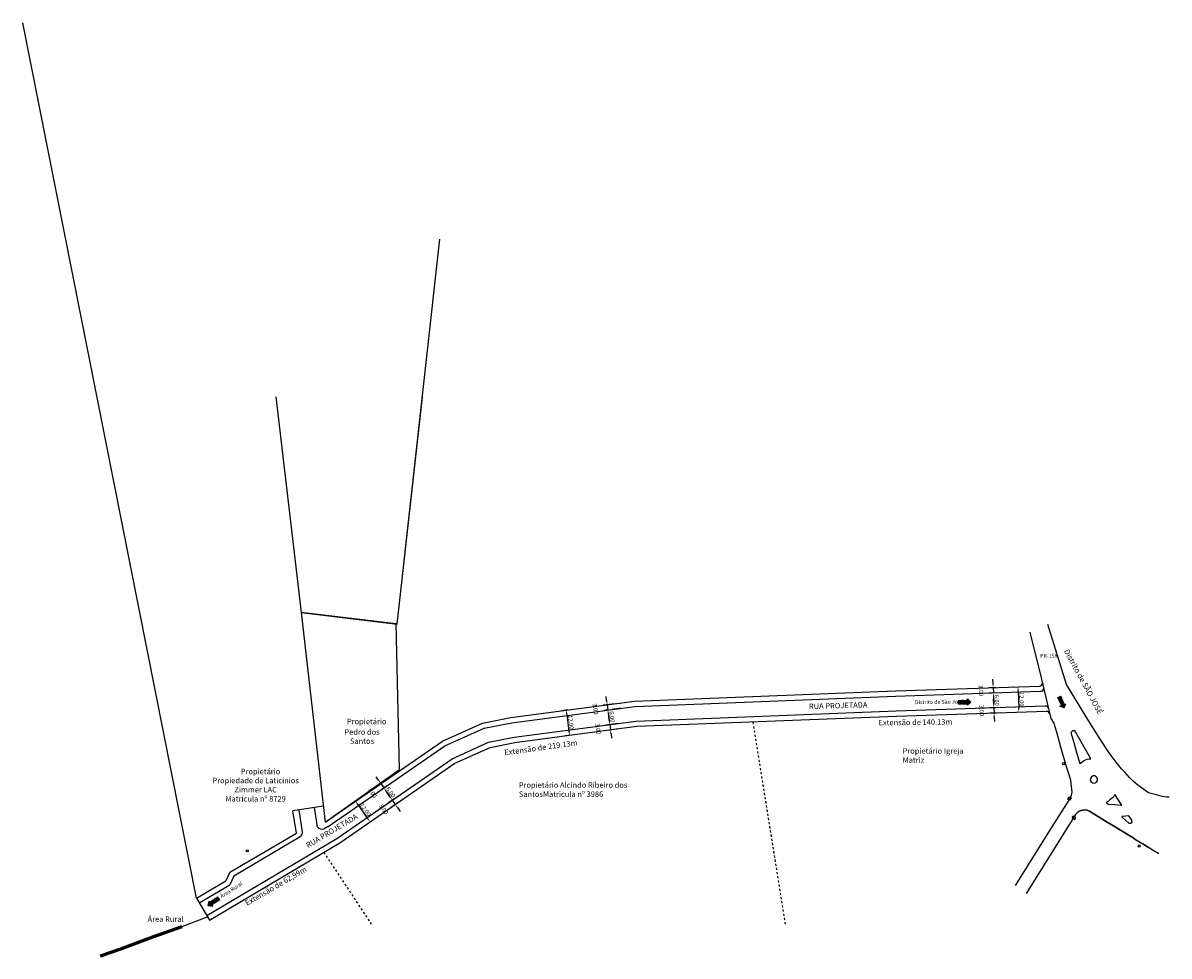
# Model space of a CAD drawing. Extents: x 411818 to 509459, y 7242034 to 7291627.
# Drawn here: x 412430 to 412974, y 7242595 to 7243037 of the extents above; entities that cross this region are included whole.
import ezdxf

# ---------------------------------------------------------------- set-up
doc = ezdxf.new("R2010")
doc.units = 0
doc.header["$MEASUREMENT"] = 0
doc.linetypes.add('DASHED', pattern=[2, 1, -1])
for name, color, linetype in [('CERCA', 7, 'Continuous'), ('ELETRICO', 1, 'Continuous'), ('GALERIA', 7, 'Continuous'), ('LOTE CLEVERSON', 7, 'Continuous'), ('LOTE REMANESCENTE', 7, 'Continuous'), ('LOTE VALMOR', 7, 'Continuous'), ('MEIO FIO', 7, 'Continuous'), ('PAREDES', 7, 'Continuous'), ('POSTE', 7, 'Continuous'), ('POSTE DA REDE DE ALTA TENSÃO', 7, 'Continuous'), ('RUA CALÇAMENTADA', 7, 'Continuous')]:
    doc.layers.add(name, color=color, linetype=linetype)
doc.styles.add('cotas', font='ARIALN.TTF')
doc.dimstyles.new('1000M', dxfattribs={"dimtxt": 2, "dimasz": 2, "dimexe": 2, "dimexo": 6, "dimgap": 0.5, "dimtad": 1, "dimzin": 0, "dimdsep": 46, "dimtxsty": 'cotas', "dimcen": 2, "dimdle": 1, "dimaunit": 1, "dimadec": 3, "dimazin": 0, "dimtfac": 1, "dimtmove": 2, "dimatfit": 3, "dimfxl": 1, "dimtolj": 1, "dimtzin": 0, "dimarcsym": 0})

# ---------------------------------------------------------------- blocks, each defined once
blk = doc.blocks.new('*D17')
at = {"layer": 'CERCA', "color": 0, "lineweight": -2, "transparency": 16777216}
for p, q in [((412891.4, 7242722.1), (412888.16, 7242721.99)), ((412890.09, 7242724.05), (412890.02, 7242726.05)), ((412890.16, 7242722.06), (412890.24, 7242719.56)), ((412891.48, 7242719.6), (412888.24, 7242719.49)), ((412890.31, 7242717.56), (412890.38, 7242715.56))]:
    blk.add_line(p, q, dxfattribs=at)
at = {"layer": 'CERCA', "color": 0, "transparency": 16777216}
for points in [[(412890.42, 7242724.07), (412889.76, 7242724.04), (412890.16, 7242722.06)], [(412890.64, 7242717.57), (412889.98, 7242717.55), (412890.24, 7242719.56)]]:
    blk.add_solid(points, dxfattribs=at)
at = {"layer": 'Defpoints', "color": 0, "transparency": 16777216}
for p in [(412897.4, 7242722.3, 948.51), (412890.24, 7242719.56), (412897.48, 7242719.8, 948.51)]:
    blk.add_point(p, dxfattribs=at)
at = {"layer": 'CERCA', "color": 0, "transparency": 16777216, "insert": (412884.39, 7242720.61), "char_height": 2, "attachment_point": 5, "rotation": 271.9473, "style": 'cotas'}
blk.add_mtext('\\A1;3.00', dxfattribs=at)
blk = doc.blocks.new('*D18')
at = {"layer": 'CERCA', "color": 0, "lineweight": -2, "transparency": 16777216}
for p, q in [((412891.48, 7242719.6), (412888.24, 7242719.49)), ((412890.31, 7242717.56), (412890.41, 7242714.56)), ((412893.48, 7242712.66), (412888.48, 7242712.49))]:
    blk.add_line(p, q, dxfattribs=at)
at = {"layer": 'CERCA', "color": 0, "transparency": 16777216}
for points in [[(412890.64, 7242717.57), (412889.98, 7242717.55), (412890.24, 7242719.56)], [(412890.75, 7242714.57), (412890.08, 7242714.55), (412890.48, 7242712.56)]]:
    blk.add_solid(points, dxfattribs=at)
at = {"layer": 'Defpoints', "color": 0, "transparency": 16777216}
for p in [(412897.48, 7242719.8, 948.51), (412890.48, 7242712.56), (412899.48, 7242712.87, 948.51)]:
    blk.add_point(p, dxfattribs=at)
at = {"layer": 'CERCA', "color": 0, "transparency": 16777216, "insert": (412891.88, 7242716.11), "char_height": 2, "attachment_point": 5, "rotation": 271.9473, "style": 'cotas'}
blk.add_mtext('\\A1;6.00', dxfattribs=at)
blk = doc.blocks.new('*D19')
at = {"layer": 'CERCA', "color": 0, "lineweight": -2, "transparency": 16777216}
for p, q in [((412890.41, 7242714.56), (412890.34, 7242716.56)), ((412893.48, 7242712.66), (412888.48, 7242712.49)), ((412890.48, 7242712.56), (412890.56, 7242710.06)), ((412893.57, 7242710.16), (412888.57, 7242709.99)), ((412890.63, 7242708.06), (412890.7, 7242706.06))]:
    blk.add_line(p, q, dxfattribs=at)
at = {"layer": 'CERCA', "color": 0, "transparency": 16777216}
for points in [[(412890.75, 7242714.57), (412890.08, 7242714.55), (412890.48, 7242712.56)], [(412890.97, 7242708.07), (412890.3, 7242708.05), (412890.56, 7242710.06)]]:
    blk.add_solid(points, dxfattribs=at)
at = {"layer": 'Defpoints', "color": 0, "transparency": 16777216}
for p in [(412899.48, 7242712.87, 948.51), (412890.56, 7242710.06), (412899.57, 7242710.37, 948.51)]:
    blk.add_point(p, dxfattribs=at)
at = {"layer": 'CERCA', "color": 0, "transparency": 16777216, "insert": (412884.71, 7242711.11), "char_height": 2, "attachment_point": 5, "rotation": 271.9473, "style": 'cotas'}
blk.add_mtext('\\A1;3.00', dxfattribs=at)
blk = doc.blocks.new('*D20')
at = {"layer": 'CERCA', "color": 0, "lineweight": -2, "transparency": 16777216}
for p, q in [((412899.71, 7242722.38), (412899.92, 7242722.39)), ((412901.99, 7242720.46), (412902.26, 7242712.46)), ((412900.11, 7242710.39), (412900.33, 7242710.39))]:
    blk.add_line(p, q, dxfattribs=at)
at = {"layer": 'CERCA', "color": 0, "transparency": 16777216}
for points in [[(412902.32, 7242720.47), (412901.65, 7242720.44), (412901.92, 7242722.45)], [(412902.59, 7242712.47), (412901.93, 7242712.45), (412902.33, 7242710.46)]]:
    blk.add_solid(points, dxfattribs=at)
at = {"layer": 'Defpoints', "color": 0, "transparency": 16777216}
for p in [(412905.7, 7242722.58, 948.51), (412902.33, 7242710.46), (412906.11, 7242710.59, 948.51)]:
    blk.add_point(p, dxfattribs=at)
at = {"layer": 'CERCA', "color": 0, "transparency": 16777216, "insert": (412903.64, 7242716.51), "char_height": 2, "attachment_point": 5, "rotation": 271.9473, "style": 'cotas'}
blk.add_mtext('\\A1;12.00', dxfattribs=at)
blk = doc.blocks.new('*D21')
at = {"layer": 'CERCA', "color": 0, "lineweight": -2, "transparency": 16777216}
for p, q in [((412713.33, 7242712.27), (412709.36, 7242711.75)), ((412712.04, 7242705.04), (412706.32, 7242704.28)), ((412707.65, 7242709.5), (412708.04, 7242706.53))]:
    blk.add_line(p, q, dxfattribs=at)
at = {"layer": 'CERCA', "color": 0, "transparency": 16777216}
for points in [[(412707.98, 7242709.55), (412707.32, 7242709.46), (412707.38, 7242711.48)], [(412708.37, 7242706.57), (412707.71, 7242706.48), (412708.3, 7242704.55)]]:
    blk.add_solid(points, dxfattribs=at)
at = {"layer": 'Defpoints', "color": 0, "transparency": 16777216}
for p in [(412707.38, 7242711.48, 948.51), (412717.98, 7242705.83, 948.51), (412708.3, 7242704.55)]:
    blk.add_point(p, dxfattribs=at)
at = {"layer": 'CERCA', "color": 0, "transparency": 16777216, "insert": (412709.35, 7242708.21), "char_height": 2, "attachment_point": 5, "rotation": 277.5665, "style": 'cotas'}
blk.add_mtext('\\A1;6.00', dxfattribs=at)
blk = doc.blocks.new('*D22')
at = {"layer": 'CERCA', "color": 0, "lineweight": -2, "transparency": 16777216}
for p, q in [((412712.04, 7242705.04), (412706.32, 7242704.28)), ((412708.04, 7242706.53), (412707.78, 7242708.51)), ((412712.37, 7242702.56), (412706.65, 7242701.8)), ((412708.3, 7242704.55), (412708.63, 7242702.07)), ((412708.9, 7242700.08), (412709.16, 7242698.1))]:
    blk.add_line(p, q, dxfattribs=at)
at = {"layer": 'CERCA', "color": 0, "transparency": 16777216}
for points in [[(412708.37, 7242706.57), (412707.71, 7242706.48), (412708.3, 7242704.55)], [(412709.23, 7242700.13), (412708.57, 7242700.04), (412708.63, 7242702.07)]]:
    blk.add_solid(points, dxfattribs=at)
at = {"layer": 'Defpoints', "color": 0, "transparency": 16777216}
for p in [(412717.98, 7242705.83, 948.51), (412708.63, 7242702.07), (412718.31, 7242703.35, 948.51)]:
    blk.add_point(p, dxfattribs=at)
at = {"layer": 'CERCA', "color": 0, "transparency": 16777216, "insert": (412702.71, 7242702.54), "char_height": 2, "attachment_point": 5, "rotation": 277.5665, "style": 'cotas'}
blk.add_mtext('\\A1;3.00', dxfattribs=at)
blk = doc.blocks.new('*D23')
at = {"layer": 'CERCA', "color": 0, "lineweight": -2, "transparency": 16777216}
for p, q in [((412706.79, 7242715.95), (412706.53, 7242717.93)), ((412710.79, 7242714.46), (412705.07, 7242713.7)), ((412707.38, 7242711.48), (412705.4, 7242711.22)), ((412707.05, 7242713.96), (412707.38, 7242711.48)), ((412707.65, 7242709.5), (412707.91, 7242707.52))]:
    blk.add_line(p, q, dxfattribs=at)
at = {"layer": 'CERCA', "color": 0, "transparency": 16777216}
for points in [[(412707.12, 7242715.99), (412706.46, 7242715.9), (412707.05, 7242713.96)], [(412707.98, 7242709.55), (412707.32, 7242709.46), (412707.38, 7242711.48)]]:
    blk.add_solid(points, dxfattribs=at)
at = {"layer": 'Defpoints', "color": 0, "transparency": 16777216}
for p in [(412707.38, 7242711.48), (412713.33, 7242712.27), (412716.73, 7242715.25, 948.51)]:
    blk.add_point(p, dxfattribs=at)
at = {"layer": 'CERCA', "color": 0, "transparency": 16777216, "insert": (412701.45, 7242711.96), "char_height": 2, "attachment_point": 5, "rotation": 277.5665, "style": 'cotas'}
blk.add_mtext('\\A1;3.00', dxfattribs=at)
blk = doc.blocks.new('*D24')
at = {"layer": 'CERCA', "color": 0, "lineweight": -2, "transparency": 16777216}
for p, q in [((412688.36, 7242711.48), (412685.61, 7242711.11)), ((412687.85, 7242709.39), (412688.91, 7242701.46)), ((412689.94, 7242699.58), (412687.19, 7242699.22))]:
    blk.add_line(p, q, dxfattribs=at)
at = {"layer": 'CERCA', "color": 0, "transparency": 16777216}
for points in [[(412688.18, 7242709.44), (412687.52, 7242709.35), (412687.59, 7242711.38)], [(412689.24, 7242701.51), (412688.58, 7242701.42), (412689.17, 7242699.48)]]:
    blk.add_solid(points, dxfattribs=at)
at = {"layer": 'Defpoints', "color": 0, "transparency": 16777216}
for p in [(412694.31, 7242712.27, 948.51), (412695.89, 7242700.37, 948.51), (412689.17, 7242699.48)]:
    blk.add_point(p, dxfattribs=at)
at = {"layer": 'CERCA', "color": 0, "transparency": 16777216, "insert": (412689.89, 7242705.63), "char_height": 2, "attachment_point": 5, "rotation": 277.5665, "style": 'cotas'}
blk.add_mtext('\\A1;12.00', dxfattribs=at)
blk = doc.blocks.new('*D25')
at = {"layer": 'CERCA', "color": 0, "lineweight": -2, "transparency": 16777216}
for p, q in [((412598.59, 7242678.17), (412597.45, 7242679.82)), ((412601.16, 7242677.52), (412598.08, 7242675.39)), ((412602.58, 7242675.47), (412599.5, 7242673.33)), ((412599.72, 7242676.53), (412601.14, 7242674.47)), ((412602.28, 7242672.82), (412603.42, 7242671.18))]:
    blk.add_line(p, q, dxfattribs=at)
at = {"layer": 'CERCA', "color": 0, "transparency": 16777216}
for points in [[(412598.86, 7242678.36), (412598.31, 7242677.98), (412599.72, 7242676.53)], [(412602.55, 7242673.01), (412602, 7242672.64), (412601.14, 7242674.47)]]:
    blk.add_solid(points, dxfattribs=at)
at = {"layer": 'Defpoints', "color": 0, "transparency": 16777216}
for p in [(412606.1, 7242680.93, 948.51), (412607.52, 7242678.87, 948.51), (412601.14, 7242674.47)]:
    blk.add_point(p, dxfattribs=at)
at = {"layer": 'CERCA', "color": 0, "transparency": 16777216, "insert": (412595.65, 7242672.2), "char_height": 2, "attachment_point": 5, "rotation": 304.6244, "style": 'cotas'}
blk.add_mtext('\\A1;3.00', dxfattribs=at)
blk = doc.blocks.new('*D26')
at = {"layer": 'CERCA', "color": 0, "lineweight": -2, "transparency": 16777216}
for p, q in [((412602.58, 7242675.47), (412599.5, 7242673.33)), ((412602.28, 7242672.82), (412603.98, 7242670.36)), ((412607.25, 7242670.18), (412603.47, 7242667.57))]:
    blk.add_line(p, q, dxfattribs=at)
at = {"layer": 'CERCA', "color": 0, "transparency": 16777216}
for points in [[(412602.55, 7242673.01), (412602, 7242672.64), (412601.14, 7242674.47)], [(412604.26, 7242670.55), (412603.71, 7242670.17), (412605.12, 7242668.71)]]:
    blk.add_solid(points, dxfattribs=at)
at = {"layer": 'Defpoints', "color": 0, "transparency": 16777216}
for p in [(412607.52, 7242678.87, 948.51), (412612.19, 7242673.59, 948.51), (412605.12, 7242668.71)]:
    blk.add_point(p, dxfattribs=at)
at = {"layer": 'CERCA', "color": 0, "transparency": 16777216, "insert": (412604.38, 7242672.45), "char_height": 2, "attachment_point": 5, "rotation": 304.6244, "style": 'cotas'}
blk.add_mtext('\\A1;6.00', dxfattribs=at)
blk = doc.blocks.new('*D27')
at = {"layer": 'CERCA', "color": 0, "lineweight": -2, "transparency": 16777216}
for p, q in [((412603.98, 7242670.36), (412602.85, 7242672)), ((412607.25, 7242670.18), (412603.47, 7242667.57)), ((412608.67, 7242668.12), (412604.89, 7242665.52)), ((412605.12, 7242668.71), (412606.54, 7242666.65)), ((412607.68, 7242665.01), (412608.81, 7242663.36))]:
    blk.add_line(p, q, dxfattribs=at)
at = {"layer": 'CERCA', "color": 0, "transparency": 16777216}
for points in [[(412604.26, 7242670.55), (412603.71, 7242670.17), (412605.12, 7242668.71)], [(412607.95, 7242665.2), (412607.4, 7242664.82), (412606.54, 7242666.65)]]:
    blk.add_solid(points, dxfattribs=at)
at = {"layer": 'Defpoints', "color": 0, "transparency": 16777216}
for p in [(412612.19, 7242673.59, 948.51), (412613.61, 7242671.53, 948.51), (412606.54, 7242666.65)]:
    blk.add_point(p, dxfattribs=at)
at = {"layer": 'CERCA', "color": 0, "transparency": 16777216, "insert": (412601.05, 7242664.38), "char_height": 2, "attachment_point": 5, "rotation": 304.6244, "style": 'cotas'}
blk.add_mtext('\\A1;3.00', dxfattribs=at)
blk = doc.blocks.new('*D28')
at = {"layer": 'CERCA', "color": 0, "lineweight": -2, "transparency": 16777216}
for p, q in [((412584.61, 7242666.09), (412586.04, 7242667.08)), ((412588.83, 7242666.57), (412593.37, 7242659.99)), ((412591.43, 7242656.22), (412592.86, 7242657.21))]:
    blk.add_line(p, q, dxfattribs=at)
at = {"layer": 'CERCA', "color": 0, "transparency": 16777216}
for points in [[(412589.1, 7242666.76), (412588.55, 7242666.38), (412587.69, 7242668.22)], [(412593.65, 7242660.18), (412593.1, 7242659.8), (412594.51, 7242658.34)]]:
    blk.add_solid(points, dxfattribs=at)
at = {"layer": 'Defpoints', "color": 0, "transparency": 16777216}
for p in [(412589.55, 7242669.5, 948.51), (412594.51, 7242658.34), (412596.37, 7242659.63, 948.51)]:
    blk.add_point(p, dxfattribs=at)
at = {"layer": 'CERCA', "color": 0, "transparency": 16777216, "insert": (412592.35, 7242664.15), "char_height": 2, "attachment_point": 5, "rotation": 304.6244, "style": 'cotas'}
blk.add_mtext('\\A1;12.00', dxfattribs=at)

msp = doc.modelspace()

# ---------------------------------------------------------------- hatches: boundary and pattern name
at = {"layer": 'CERCA'}
h = msp.add_hatch(color=256, dxfattribs=at)
h.dxf.hatch_style = 1
h.paths.add_polyline_path([(412878.00398, 7242716.69466), (412878.00398, 7242715.94466), (412873.55725, 7242715.94466), (412873.55725, 7242714.44466), (412878.00398, 7242714.44466), (412878.00398, 7242713.69466), (412879.50398, 7242715.19466)])
h = msp.add_hatch(color=256, dxfattribs=at)
h.dxf.hatch_style = 1
h.paths.add_polyline_path([(412924.57804, 7242714.43761), (412923.89183, 7242714.13494), (412922.0973, 7242718.20349), (412920.72487, 7242717.59815), (412922.5194, 7242713.5296), (412921.83318, 7242713.22693), (412923.81095, 7242712.45984)])
h = msp.add_hatch(color=256, dxfattribs=at)
h.dxf.hatch_style = 1
h.paths.add_polyline_path([(412523.24825, 7242621.37169), (412522.4323, 7242622.63035), (412518.70102, 7242620.21147), (412518.29304, 7242620.8408), (412517.85033, 7242618.76619), (412519.92494, 7242618.32348), (412519.51697, 7242618.95281)])

# ---------------------------------------------------------------- linework, layer by layer
at = {"color": 7}
msp.add_line((412512.28737, 7242622.17437, 948.4879), (412429.90076, 7243037.43557, 914.36957), dxfattribs=at)
msp.add_line((412607.48442, 7242752.22003, 1950.38357), (412627.72864, 7242934.79268, 1937.24871))
at = {"color": 4}
for p, q in [((412572.48067, 7242665.85308, 949.177), (412557.99011, 7242663.64279, 949.177)), ((412559.60209, 7242653.0747, 949.177), (412557.99011, 7242663.64279, 949.177)), ((412528.05678, 7242634.44593, 949.177), (412559.60209, 7242653.0747, 949.177)), ((412528.05678, 7242634.44593, 949.177), (412526.16981, 7242630.42822, 949.177)), ((412512.27747, 7242622.22423, 949.177), (412526.16981, 7242630.42822, 949.177))]:
    msp.add_line(p, q, dxfattribs=at)
at = {"color": 1}
for p, q in [((412562.57036, 7242653.51022, 949.177), (412560.95581, 7242664.09516, 949.177)), ((412569.66324, 7242656.0848, 949.177), (412568.2712, 7242665.211, 949.177)), ((412561.49159, 7242651.28715, 949.177), (412529.99188, 7242632.6853, 949.177)), ((412529.99188, 7242632.6853, 949.177), (412528.06274, 7242628.5778, 949.177))]:
    msp.add_line(p, q, dxfattribs=at)
at = {"color": 4}
for points, elevation in [([(412573.34964, 7242658.31814), (412628.87741, 7242696.65916), (412647.91163, 7242705.24073), (412661.33819, 7242707.88996), (412720.03527, 7242715.68691), (412843.78749, 7242720.47848), (412912.06202, 7242722.79983)], 948.50533), ([(412580.16798, 7242648.44341), (412634.80088, 7242686.16654), (412651.58704, 7242693.73457), (412663.29166, 7242696.04404), (412721.05971, 7242703.71758), (412844.22352, 7242708.48638), (412915.41179, 7242710.90679)], 948.50533), ([(412573.34248, 7242658.31319), (412573.36736, 7242658.32793)], 949.177), ([(412518.41672, 7242611.81744), (412580.16798, 7242648.44341)], 949.177)]:
    msp.add_lwpolyline(points, dxfattribs=dict(at, elevation=elevation))
for centre, radius, start, end in [((412912.04779, 7242724.31834, 962.998), 1.51857, 270.536636, 359.7099028), ((412915.33551, 7242709.15199, 991.98333), 1.75646, 17.1591077, 87.511059)]:
    msp.add_arc(centre, radius, start, end, dxfattribs=at)
at = {"color": 1}
msp.add_arc((412558.9221, 7242653.90729, 949.177), 3.6698, 314.4407786, 353.7883586, dxfattribs=at)
at = {"layer": 'CERCA'}
for p, q in [((412873.55725, 7242715.94466), (412878.00398, 7242715.94466)), ((412873.55725, 7242715.94466), (412873.55725, 7242714.44466)), ((412878.00398, 7242715.94466), (412878.00398, 7242716.69466)), ((412879.50398, 7242715.19466), (412878.00398, 7242716.69466)), ((412920.72487, 7242717.59815), (412922.5194, 7242713.5296)), ((412922.0973, 7242718.20349), (412923.89183, 7242714.13494)), ((412873.55725, 7242714.44466), (412878.00398, 7242714.44466)), ((412879.50398, 7242715.19466), (412878.00398, 7242713.69466)), ((412878.00398, 7242713.69466), (412878.00398, 7242714.44466)), ((412921.83318, 7242713.22693), (412922.5194, 7242713.5296)), ((412923.81095, 7242712.45984), (412921.83318, 7242713.22693)), ((412923.81095, 7242712.45984), (412924.57804, 7242714.43761)), ((412923.89183, 7242714.13494), (412924.57804, 7242714.43761)), ((412917.55927, 7242707.35404, 934.01267), (412918.85532, 7242705.24452, 934.01267)), ((412517.85033, 7242618.76619), (412518.29304, 7242620.8408)), ((412517.85033, 7242618.76619), (412519.92494, 7242618.32348)), ((412518.29304, 7242620.8408), (412518.70102, 7242620.21147)), ((412522.4323, 7242622.63035), (412518.70102, 7242620.21147)), ((412523.24825, 7242621.37169), (412519.51697, 7242618.95281)), ((412519.51697, 7242618.95281), (412519.92494, 7242618.32348)), ((412523.24825, 7242621.37169), (412522.4323, 7242622.63035))]:
    msp.add_line(p, q, dxfattribs=at)
at = {"layer": 'ELETRICO'}
for p, q in [((412574.77013, 7242656.2609, 948.50533), (412572.746, 7242655.06122, 949.177)), ((412512.29929, 7242622.14105, 949.177), (412518.42096, 7242611.81995, 949.177))]:
    msp.add_line(p, q, dxfattribs=at)
for points, elevation in [([(412574.77013, 7242656.2609), (412630.11146, 7242694.47319), (412648.67734, 7242702.84362), (412661.74516, 7242705.42206), (412720.2487, 7242713.1933), (412843.87833, 7242717.98013), (412912.64613, 7242720.31825)], 948.50533), ([(412578.81846, 7242650.54964), (412633.56682, 7242688.3525), (412650.82133, 7242696.13169), (412662.88469, 7242698.51194), (412720.84628, 7242706.21119), (412844.13268, 7242710.98473), (412914.82735, 7242713.38837)], 948.50533), ([(412517.14138, 7242613.96767), (412578.81846, 7242650.54964)], 949.177), ([(412513.57376, 7242619.9903), (412528.06274, 7242628.5778)], 949.177)]:
    msp.add_lwpolyline(points, dxfattribs=dict(at, elevation=elevation))
for centre, radius, start, end in [((412912.63191, 7242721.83676, 962.998), 1.51857, 270.536636, 359.7099028), ((412914.75107, 7242711.63357, 991.98333), 1.75646, 17.1591077, 87.511059), ((412571.80353, 7242657.37676, 949.177), 2.5, 211.1166942, 292.1472137)]:
    msp.add_arc(centre, radius, start, end, dxfattribs=at)
at = {"layer": 'GALERIA', "color": 1}
for p, q in [((412925.52298, 7242669.1572, 936.56867), (412926.17236, 7242670.24338, 936.58867)), ((412926.42292, 7242668.64538, 936.34), (412927.07229, 7242669.73156, 936.36)), ((412927.62408, 7242660.31526, 937.22333), (412928.1356, 7242661.12617, 937.141)), ((412928.8388, 7242659.58095, 937.305), (412929.35033, 7242660.39187, 937.22267))]:
    msp.add_line(p, q, dxfattribs=at)
for points, elevation in [([(412926.42292, 7242668.64538), (412925.52298, 7242669.1572), (412926.17236, 7242670.24338), (412927.07229, 7242669.73156), (412926.42292, 7242668.64538)], 936.34), ([(412927.62408, 7242660.31526), (412928.8388, 7242659.58095), (412929.35033, 7242660.39187), (412928.1356, 7242661.12617), (412927.62408, 7242660.31526)], 937.22333)]:
    msp.add_lwpolyline(points, dxfattribs=dict(at, elevation=elevation))
at = {"layer": 'LOTE CLEVERSON', "color": 7}
for p, q in [((412549.81097, 7242860.07641, 1902.2789), (412561.88789, 7242757.70388, 1902.2789)), ((412607.48442, 7242752.22003, 1902.2789), (412619.42561, 7242859.91174, 1902.2789)), ((412561.88789, 7242757.70388, 1902.2789), (412607.48442, 7242752.22003, 1902.2789))]:
    msp.add_line(p, q, dxfattribs=at)
at = {"layer": 'LOTE REMANESCENTE', "color": 7, "linetype": 'DASHED'}
for p, q in [((412791.70638, 7242609.87715, 930.871), (412776.34192, 7242705.85806, 930.871)), ((412572.59622, 7242643.95244, 930.871), (412595.16363, 7242609.87715, 930.871))]:
    msp.add_line(p, q, dxfattribs=at)
at = {"layer": 'LOTE VALMOR', "color": 7}
for p, q in [((412517.53624, 7242613.31158, 949.177), (412505.29967, 7242608.52248, 930.871)), ((412505.29967, 7242608.52248, 930.871), (412491.30173, 7242603.60334, 930.871)), ((412491.30173, 7242603.60334, 930.871), (412476.16025, 7242598.05959, 930.871)), ((412476.16025, 7242598.05959, 930.871), (412466.51223, 7242594.70847, 930.871))]:
    msp.add_line(p, q, dxfattribs=at)
at = {"layer": 'MEIO FIO', "color": 7}
for p, q in [((412918.85532, 7242705.24452, 935.422), (412920.28073, 7242700.45774, 935.422)), ((412920.28073, 7242700.45774, 935.422), (412922.13311, 7242694.04317, 935.422)), ((412922.13311, 7242694.04317, 935.422), (412924.84689, 7242684.63278, 935.422)), ((412924.84689, 7242684.63278, 935.422), (412925.56262, 7242682.20613, 935.422)), ((412925.56262, 7242682.20613, 935.422), (412926.78708, 7242678.2486, 935.422)), ((412926.78708, 7242678.2486, 935.422), (412927.06093, 7242676.56064, 935.422)), ((412927.06093, 7242676.56064, 935.422), (412927.40758, 7242672.49954, 935.422)), ((412927.40758, 7242672.49954, 935.422), (412927.32953, 7242671.66374, 935.422)), ((412925.9711, 7242668.6761, 935.422), (412919.12351, 7242657.72347, 935.422)), ((412926.88844, 7242670.16428, 935.422), (412925.9711, 7242668.6761, 935.422)), ((412927.13661, 7242670.89746, 935.422), (412926.88844, 7242670.16428, 935.422)), ((412927.32953, 7242671.66374, 935.422), (412927.13661, 7242670.89746, 935.422)), ((412929.26568, 7242661.94713, 942.61367), (412915.56744, 7242640.09218, 942.61367)), ((412930.00095, 7242662.72554, 942.61367), (412929.26568, 7242661.94713, 942.61367)), ((412930.78146, 7242663.37564, 942.61367), (412930.00095, 7242662.72554, 942.61367)), ((412931.77955, 7242663.76935, 942.61367), (412930.78146, 7242663.37564, 942.61367)), ((412932.75734, 7242664.0003, 942.61367), (412931.77955, 7242663.76935, 942.61367)), ((412933.76194, 7242664.09099, 942.61367), (412932.75734, 7242664.0003, 942.61367)), ((412934.81151, 7242663.8699, 942.61367), (412933.76194, 7242664.09099, 942.61367)), ((412935.79563, 7242663.39915, 942.61367), (412934.81151, 7242663.8699, 942.61367)), ((412944.27154, 7242658.31055, 942.61367), (412935.79563, 7242663.39915, 942.61367)), ((412919.12351, 7242657.72347, 935.422), (412900.64068, 7242628.14094, 935.422)), ((412947.98813, 7242655.99319, 942.61367), (412944.27154, 7242658.31055, 942.61367)), ((412949.76738, 7242654.89021, 942.61367), (412947.98813, 7242655.99319, 942.61367)), ((412956.47988, 7242650.74616, 942.61367), (412949.76738, 7242654.89021, 942.61367)), ((412957.37196, 7242650.15989, 942.61367), (412956.47988, 7242650.74616, 942.61367)), ((412958.31592, 7242649.61296, 942.61367), (412957.37196, 7242650.15989, 942.61367)), ((412959.2447, 7242649.04783, 942.61367), (412958.31592, 7242649.61296, 942.61367)), ((412960.15513, 7242648.48367, 942.61367), (412959.2447, 7242649.04783, 942.61367)), ((412961.13954, 7242647.95366, 942.61367), (412960.15513, 7242648.48367, 942.61367)), ((412962.09599, 7242647.35828, 942.61367), (412961.13954, 7242647.95366, 942.61367)), ((412963.76158, 7242646.28249, 942.61367), (412962.09599, 7242647.35828, 942.61367)), ((412966.07755, 7242644.82981, 942.61367), (412963.76158, 7242646.28249, 942.61367)), ((412915.56744, 7242640.09218, 942.61367), (412905.74672, 7242624.3733, 942.61367)), ((412968.79322, 7242643.19042, 942.61367), (412966.07755, 7242644.82981, 942.61367))]:
    msp.add_line(p, q, dxfattribs=at)
for points, elevation in [([(412973.59064, 7242670.06788), (412972.58826, 7242670.17175), (412971.42337, 7242670.24098), (412970.26582, 7242670.42877), (412969.14295, 7242670.72682), (412968.15975, 7242671.01006), (412966.98802, 7242671.31439), (412963.88293, 7242672.11088), (412963.88293, 7242672.11088), (412963.88293, 7242672.11088), (412963.88293, 7242672.11088), (412963.88293, 7242672.11088), (412963.88293, 7242672.11088), (412958.79598, 7242675.75213), (412958.01264, 7242676.40456), (412956.3311, 7242677.85104), (412954.75198, 7242679.48841), (412952.53371, 7242681.92052), (412951.0928, 7242683.53384), (412947.85847, 7242687.47217), (412945.21535, 7242691.18544), (412943.54297, 7242693.46406), (412940.35048, 7242698.4386), (412935.5631, 7242706.15004), (412924.9224, 7242723.51092), (412916.07642, 7242751.96599)], 935.57667), ([(412931.28328, 7242686.06568), (412932.02266, 7242686.60638), (412933.05645, 7242687.27969), (412934.01891, 7242687.75539), (412934.78188, 7242688.05516), (412935.58102, 7242688.24076), (412936.3967, 7242688.36797), (412933.75419, 7242693.01255), (412931.19077, 7242697.46959), (412928.85552, 7242701.54611), (412927.94088, 7242701.52722), (412927.63396, 7242701.39267), (412927.01364, 7242700.7943), (412928.42389, 7242696.02291), (412929.73627, 7242691.34276), (412931.29171, 7242686.07202)], 936.232), ([(412937.41029, 7242676.86671), (412938.28118, 7242676.79581), (412939.08597, 7242677.21857), (412939.56281, 7242677.98726), (412939.60141, 7242678.88139), (412939.19334, 7242679.64563), (412938.46603, 7242680.1464), (412937.5162, 7242680.17985), (412936.77203, 7242679.82086), (412936.29146, 7242679.03424), (412936.23525, 7242678.15308), (412936.6595, 7242677.35721), (412937.41029, 7242676.86671)], 936.38333), ([(412943.72227, 7242667.52229), (412944.4477, 7242666.86973), (412944.6509, 7242666.77892), (412947.64162, 7242666.54606), (412951.09485, 7242666.27777), (412951.17198, 7242666.36923), (412950.2882, 7242667.66482), (412949.0022, 7242669.62853), (412947.95808, 7242671.14944), (412947.7655, 7242671.12054), (412947.31834, 7242670.43458), (412946.74576, 7242669.81602), (412946.13594, 7242669.26191), (412945.51012, 7242668.76133), (412944.83413, 7242668.2747), (412943.72227, 7242667.52229)], 936.36933), ([(412951.1112, 7242660.79225), (412953.05846, 7242659.02342), (412954.50845, 7242657.72961), (412955.36021, 7242657.7015), (412956.01713, 7242658.21524), (412955.97929, 7242659.11248), (412955.32573, 7242660.07666), (412954.53942, 7242661.23247), (412952.91416, 7242661.07579), (412951.19833, 7242660.93478), (412951.1112, 7242660.79225)], 936.49667)]:
    msp.add_lwpolyline(points, dxfattribs=dict(at, elevation=elevation))
at = {"layer": 'MEIO FIO', "color": 5, "elevation": 934.01267}
msp.add_lwpolyline([(412909.94505, 7242738.80692), (412912.51467, 7242728.77914), (412914.39548, 7242720.78771)], dxfattribs=at)
at = {"layer": 'PAREDES'}
msp.add_line((412606.90141, 7242752.35974, 1902.2789), (412561.88789, 7242757.70388, 1902.2789), dxfattribs=at)
at = {"layer": 'PAREDES', "lineweight": 60}
for p, q in [((412505.29967, 7242608.52248, 951.67167), (412491.30173, 7242603.60334, 951.67167)), ((412491.30173, 7242603.60334, 951.67167), (412476.16025, 7242598.05959, 951.67167)), ((412476.16025, 7242598.05959, 951.67167), (412466.51223, 7242594.70847, 951.67167))]:
    msp.add_line(p, q, dxfattribs=at)
at = {"layer": 'PAREDES', "elevation": 1902.2789}
msp.add_lwpolyline([(412608.59511, 7242683.19522), (412606.90141, 7242752.35974), (412561.88789, 7242757.70388), (412573.34964, 7242658.31814), (412573.34964, 7242658.31814), (412608.59511, 7242683.19522), (412608.59511, 7242683.19522), (412608.59511, 7242683.19522)], dxfattribs=at)
at = {"layer": 'POSTE', "color": 6}
for centre in [(412923.58835, 7242686.00132, 936.32767), (412959.43008, 7242646.94378, 937.57733)]:
    msp.add_circle(centre, 0.5, dxfattribs=at)
at = {"layer": 'POSTE DA REDE DE ALTA TENSÃO', "color": 6}
msp.add_circle((412536.31943, 7242644.64313, 1902.953), 0.5, dxfattribs=at)
at = {"layer": 'RUA CALÇAMENTADA', "color": 7}
for p, q in [((412924.9224, 7242723.51092, 934.01267), (412916.07642, 7242751.96599, 934.01267)), ((412907.49141, 7242748.38212, 934.01267), (412909.94505, 7242738.80692, 934.01267)), ((412909.94505, 7242738.80692, 934.01267), (412912.51467, 7242728.77914, 934.01267)), ((412912.51467, 7242728.77914, 934.01267), (412914.39548, 7242720.78771, 934.01267)), ((412935.5631, 7242706.15004, 934.01267), (412924.9224, 7242723.51092, 934.01267)), ((412914.39548, 7242720.78771, 934.01267), (412917.55927, 7242707.35404, 934.01267)), ((412918.85532, 7242705.24452, 934.01267), (412920.28073, 7242700.45774, 934.01267)), ((412940.35048, 7242698.4386, 934.01267), (412935.5631, 7242706.15004, 934.01267)), ((412920.28073, 7242700.45774, 934.01267), (412922.13311, 7242694.04317, 934.01267)), ((412943.54297, 7242693.46406, 934.01267), (412940.35048, 7242698.4386, 934.01267)), ((412922.13311, 7242694.04317, 934.01267), (412924.84689, 7242684.63278, 934.01267)), ((412945.21535, 7242691.18544, 934.01267), (412943.54297, 7242693.46406, 934.01267)), ((412947.85847, 7242687.47217, 934.01267), (412945.21535, 7242691.18544, 934.01267)), ((412924.84689, 7242684.63278, 934.01267), (412925.56262, 7242682.20613, 934.01267)), ((412951.0928, 7242683.53384, 934.01267), (412947.85847, 7242687.47217, 934.01267)), ((412952.53371, 7242681.92052, 934.01267), (412951.0928, 7242683.53384, 934.01267)), ((412925.56262, 7242682.20613, 934.01267), (412926.78708, 7242678.2486, 934.01267)), ((412926.78708, 7242678.2486, 934.01267), (412927.06093, 7242676.56064, 934.01267)), ((412954.75198, 7242679.48841, 934.01267), (412952.53371, 7242681.92052, 934.01267)), ((412956.3311, 7242677.85104, 934.01267), (412954.75198, 7242679.48841, 934.01267)), ((412958.79598, 7242675.75213, 934.01267), (412956.3311, 7242677.85104, 934.01267)), ((412927.06093, 7242676.56064, 934.01267), (412927.40758, 7242672.49954, 934.01267)), ((412927.40758, 7242672.49954, 934.01267), (412927.32953, 7242671.66374, 934.01267)), ((412963.88293, 7242672.11088, 934.01267), (412958.79598, 7242675.75213, 934.01267)), ((412926.0714, 7242668.83881, 934.01267), (412925.9711, 7242668.6761, 934.01267)), ((412926.88844, 7242670.16428, 934.01267), (412926.72655, 7242669.90165, 934.01267)), ((412927.13661, 7242670.89746, 934.01267), (412926.88844, 7242670.16428, 934.01267)), ((412927.32953, 7242671.66374, 934.01267), (412927.13661, 7242670.89746, 934.01267)), ((412930.78146, 7242663.37564, 934.01267), (412931.77955, 7242663.76935, 934.01267)), ((412931.77955, 7242663.76935, 934.01267), (412932.75734, 7242664.0003, 934.01267)), ((412932.75734, 7242664.0003, 934.01267), (412933.76194, 7242664.09099, 934.01267)), ((412933.76194, 7242664.09099, 934.01267), (412934.81151, 7242663.8699, 934.01267)), ((412934.81151, 7242663.8699, 934.01267), (412935.79563, 7242663.39915, 934.01267)), ((412935.79563, 7242663.39915, 934.01267), (412944.27154, 7242658.31055, 934.01267)), ((412944.27154, 7242658.31055, 934.01267), (412947.98813, 7242655.99319, 934.01267)), ((412947.98813, 7242655.99319, 934.01267), (412949.76738, 7242654.89021, 934.01267)), ((412949.76738, 7242654.89021, 934.01267), (412956.47988, 7242650.74616, 934.01267)), ((412956.47988, 7242650.74616, 934.01267), (412957.37196, 7242650.15989, 934.01267)), ((412957.37196, 7242650.15989, 934.01267), (412958.31592, 7242649.61296, 934.01267)), ((412958.31592, 7242649.61296, 934.01267), (412959.2447, 7242649.04783, 934.01267)), ((412959.2447, 7242649.04783, 934.01267), (412960.15513, 7242648.48367, 934.01267)), ((412960.15513, 7242648.48367, 934.01267), (412961.13954, 7242647.95366, 934.01267)), ((412961.13954, 7242647.95366, 934.01267), (412962.09599, 7242647.35828, 934.01267)), ((412962.09599, 7242647.35828, 934.01267), (412963.76158, 7242646.28249, 934.01267))]:
    msp.add_line(p, q, dxfattribs=at)

# ---------------------------------------------------------------- texts
at = {"layer": 'PAREDES', "color": 7, "style": 'cotas'}
for rotation, p in [(1.5730164, (412802.79921, 7242711.86284, 948.50533)), (30.8545925, (412565.17697, 7242645.90937))]:
    msp.add_text('RUA PROJETADA', height=2.6, rotation=rotation, dxfattribs=at).set_placement(p)
at = {"layer": 'PAREDES', "color": 7, "attachment_point": 1, "style": 'cotas'}
for s, insert, char_height, width, rotation in [('PR-158', (412912.43582, 7242738.06001, -949.43097), 1.82, 38.0314463, 0.7592627), ('Distrito de SÃO JOSÉ', (412925.92372, 7242740.66074, -1.32233), 2.6, 54.3306376, 298.3903402), ('Distrito de São José', (412853.04555, 7242716.03661, -949.43097), 1.82, 38.0314463, 0.7592627), ('Extensão de 140.13m', (412835.74731, 7242706.7399, -1.32233), 2.6, 54.3306376, 0.7188565), ('Extensão de 219.13m', (412658.08663, 7242692.54071, -1.32233), 2.6, 54.3306376, 7.8518848), ('Extensão de 62,99m', (412534.9626, 7242620.77701, -949.82767), 2.6, 54.3306376, 30.2017327), ('Área Rural', (412523.2344, 7242623.60682, -0.92563), 1.82, 38.0314463, 33.3128768)]:
    msp.add_mtext(s, dxfattribs=dict(at, insert=insert, char_height=char_height, width=width, rotation=rotation))
at = {"layer": 'PAREDES', "color": 7, "char_height": 2.6, "attachment_point": 1, "style": 'cotas'}
for s, insert, width in [('Propietário ', (412583.60652, 7242707.32172, 1003.45523), 54.3306376), ('\\pxqc;Pedro dos Santos', (412578.76248, 7242702.33025, 1003.45523), 23.9848548), ('Propietário Igreja Matriz', (412847.20542, 7242693.33493, 1003.45523), 31.9584792), ('Propietário ', (412533.24318, 7242683.59961, 1003.45523), 54.3306376), ('\\pxqc;Propiedade de Laticinios Zimmer LAC\\PMatricula nº 8729', (412515.15516, 7242679.30647, -711.26021), 50.2571007), ('Propietário Alcindo Ribeiro dos Santos\\PMatricula nº 3986', (412665.14261, 7242677.16177, -1.32233), 54.3306376), ('Área Rural', (412489.04996, 7242613.55289, -1.32233), 54.3306376)]:
    msp.add_mtext(s, dxfattribs=dict(at, insert=insert, width=width))

# ---------------------------------------------------------------- dimensions: what is measured, and where the dimension line sits
at = {"layer": 'CERCA'}
for p1, p2, distance, picture, middle in [((412897.39639, 7242722.3012, 948.50533), (412897.48134, 7242719.80264, 948.50533), -7.24336, '*D17', (412884.38961, 7242720.60824)), ((412606.09978, 7242680.93157, 948.50533), (412607.52026, 7242678.87434, 948.50533), -7.75011, '*D25', (412595.64866, 7242672.19621))]:
    dim = msp.add_aligned_dim(p1=p1, p2=p2, distance=distance, text='3.00', dimstyle='1000M', dxfattribs=at)
    dim.commit()
    dim.dimension.update_dxf_attribs({"geometry": picture, "text_midpoint": middle})
for p1, p2, distance, picture, middle in [((412905.7021, 7242722.5836, 948.50533), (412906.10986, 7242710.59053, 948.50533), -3.78592, '*D20', (412903.64251, 7242716.5101)), ((412694.30886, 7242712.26957, 948.50533), (412695.88898, 7242700.37406, 948.50533), -6.77672, '*D24', (412689.8891, 7242705.62978)), ((412589.5493, 7242669.50374, 948.50533), (412596.36764, 7242659.62901, 948.50533), -2.26009, '*D28', (412592.3504, 7242664.14651))]:
    dim = msp.add_aligned_dim(p1=p1, p2=p2, distance=distance, dimstyle='1000M', dxfattribs=at)
    dim.commit()
    dim.dimension.update_dxf_attribs({"geometry": picture, "text_midpoint": middle})
for base, p1, p2, angle, text, picture, middle in [((412707.38218, 7242711.48419), (412716.73296, 7242715.24825, 948.50533), (412713.32993, 7242712.27425), 97.5665155, '3.00', '*D23', (412701.45476, 7242711.95781)), ((412890.56498, 7242710.062), (412899.4809, 7242712.86658, 948.50533), (412899.56585, 7242710.36803, 948.50533), 91.9473194, '3.00', '*D19', (412884.71242, 7242711.11373)), ((412890.48003, 7242712.56055), (412897.48134, 7242719.80264, 948.50533), (412899.4809, 7242712.86658, 948.50533), 91.9473194, '6.00', '*D18', (412891.88137, 7242716.11022)), ((412708.30392, 7242704.54514), (412707.38218, 7242711.48419, 948.50533), (412717.9839, 7242705.83097, 948.50533), 97.5665155, '6.00', '*D21', (412709.35095, 7242708.21497)), ((412708.63311, 7242702.06691), (412717.9839, 7242705.83097, 948.50533), (412718.31309, 7242703.35274, 948.50533), 97.5665155, '3.00', '*D22', (412702.7057, 7242702.54053)), ((412605.12011, 7242668.7105), (412607.52026, 7242678.87434, 948.50533), (412612.18787, 7242673.59068, 948.50533), 124.6244493, '6.00', '*D26', (412604.38317, 7242672.45494)), ((412606.5406, 7242666.65327), (412612.18787, 7242673.59068, 948.50533), (412613.60836, 7242671.53345, 948.50533), 124.6244493, '3.00', '*D27', (412601.04651, 7242664.37872))]:
    dim = msp.add_linear_dim(base=base, p1=p1, p2=p2, angle=angle, text=text, dimstyle='1000M', dxfattribs=at)
    dim.commit()
    dim.dimension.update_dxf_attribs({"geometry": picture, "text_midpoint": middle})

doc.saveas('drawing.dxf')
